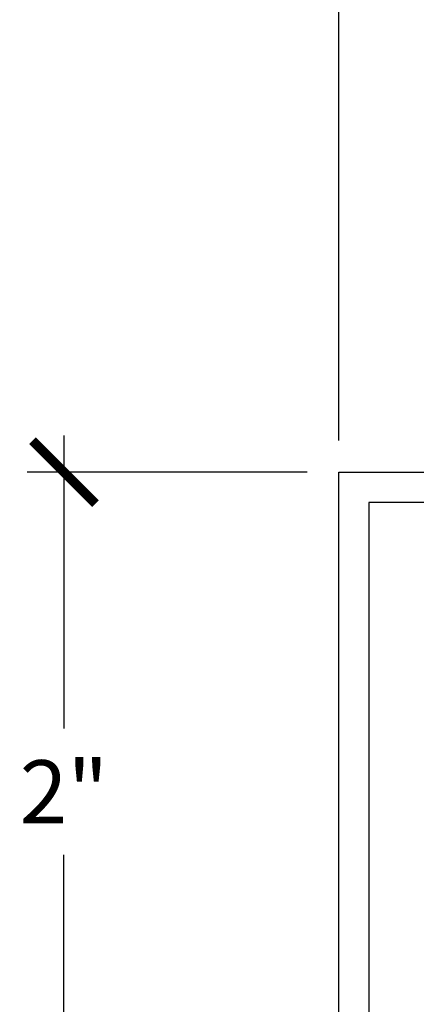
# Model space of a CAD drawing. Units: inches. Extents: x 0 to 184, y -1 to 43.
# Drawn here: x 161 to 162, y 17 to 20 of the extents above; entities that cross this region are included whole.
import ezdxf

# ---------------------------------------------------------------- set-up
doc = ezdxf.new("R2010")
doc.units = ezdxf.units.IN
doc.header["$LTSCALE"] = 0.5
doc.header["$MEASUREMENT"] = 0
doc.layers.add('Arcadia-Dim', color=4, linetype='Continuous')
doc.layers.add('Arcadia-Profile', color=6, linetype='Continuous')
doc.styles.get("Standard").update_dxf_attribs({"font": 'ARIALN.TTF'})
doc.dimstyles.new('Arcadia-2', dxfattribs={"dimscale": 2, "dimtxt": 0.0938, "dimasz": 0.0938, "dimexe": 0.0546, "dimexo": 0.0469, "dimgap": 0.0469, "dimtad": 0, "dimtih": 1, "dimdec": 4, "dimzin": 3, "dimdsep": 46, "dimlunit": 4, "dimtxsty": 'Standard', "dimblk": 'ARCHTICK', "dimcen": 0.0469, "dimdle": 0.0546, "dimclrd": 256, "dimclre": 256, "dimclrt": 256, "dimadec": 0, "dimazin": 0, "dimtfac": 0.75, "dimtdec": 4, "dimtix": 1, "dimtmove": 2, "dimatfit": 3, "dimfxl": 0, "dimtolj": 1, "dimtzin": 3, "dimlwd": -3, "dimlwe": -3, "dimarcsym": 0})

# ---------------------------------------------------------------- blocks, each defined once
blk = doc.blocks.new('_ArchTick')
at = {"color": 0, "linetype": 'ByBlock', "lineweight": -3, "const_width": 0.15}
blk.add_lwpolyline([(-0.5, -0.5), (0.5, 0.5)], dxfattribs=at)
blk = doc.blocks.new('*D376')
at = {"layer": 'Arcadia-Dim', "lineweight": -3}
for p, q in [((160.7917, 18.353), (160.7917, 17.4805)), ((161.5152, 18.2438), (160.6825, 18.2438)), ((160.7917, 16.1346), (160.7917, 17.1046)), ((161.5152, 16.2438), (160.6825, 16.2438))]:
    blk.add_line(p, q, dxfattribs=at)
at = {"layer": 'Defpoints', "color": 0, "lineweight": -3}
for p in [(161.609, 18.2438), (160.7917, 16.2438), (161.609, 16.2438)]:
    blk.add_point(p, dxfattribs=at)
at = {"layer": 'Arcadia-Dim', "lineweight": -3, "xscale": 0.1876, "yscale": 0.1876, "zscale": 0.1876}
for p, rotation in [((160.7917, 18.2438), 90), ((160.7917, 16.2438), 270)]:
    blk.add_blockref('_ArchTick', p, dxfattribs=dict(at, rotation=rotation))
at = {"layer": 'Arcadia-Dim', "lineweight": -3, "insert": (160.7917, 17.2925), "char_height": 0.1876, "attachment_point": 5}
blk.add_mtext('\\A1;2"', dxfattribs=at)
blk = doc.blocks.new('*D377')
at = {"layer": 'Arcadia-Dim', "lineweight": -3}
for p, q in [((161.609, 18.3376), (161.609, 20.1425)), ((166.109, 18.3376), (166.109, 20.1425)), ((161.4998, 20.0333), (163.6003, 20.0333)), ((166.2182, 20.0333), (164.0558, 20.0333))]:
    blk.add_line(p, q, dxfattribs=at)
at = {"layer": 'Defpoints', "color": 0, "lineweight": -3}
for p in [(166.109, 20.0333), (161.609, 18.2438), (166.109, 18.2438)]:
    blk.add_point(p, dxfattribs=at)
at = {"layer": 'Arcadia-Dim', "lineweight": -3, "xscale": 0.1876, "yscale": 0.1876, "zscale": 0.1876, "rotation": 180}
blk.add_blockref('_ArchTick', (161.609, 20.0333), dxfattribs=at)
at = {"layer": 'Arcadia-Dim', "lineweight": -3, "xscale": 0.1876, "yscale": 0.1876, "zscale": 0.1876}
blk.add_blockref('_ArchTick', (166.109, 20.0333), dxfattribs=at)
at = {"layer": 'Arcadia-Dim', "lineweight": -3, "insert": (163.8281, 20.0333), "char_height": 0.1876, "attachment_point": 5}
blk.add_mtext('\\A1;4{\\H0.75x;\\S1/2;}"', dxfattribs=at)

msp = doc.modelspace()

# ---------------------------------------------------------------- linework, layer by layer
at = {"layer": 'Arcadia-Profile'}
msp.add_lwpolyline([(161.60903, 16.24379), (161.60903, 18.24379), (163.85903, 18.24379), (166.10903, 18.24379), (166.10903, 16.24379)], dxfattribs=at)
msp.add_lwpolyline([(165.04903, 18.15379), (163.85903, 18.15379), (162.66903, 18.15379), (162.66903, 17.97379, 0.4142136), (162.67903, 17.96379), (162.68903, 17.96379, -0.4142136), (162.69903, 17.95379), (162.69903, 17.91379, -0.4142136), (162.68903, 17.90379), (162.61903, 17.90379, -0.4142136), (162.60903, 17.91379), (162.60903, 18.15379), (162.28903, 18.15379), (162.28903, 17.91379, -0.4142136), (162.27903, 17.90379), (162.20903, 17.90379, -0.4142136), (162.19903, 17.91379), (162.19903, 17.95379, -0.4142136), (162.20903, 17.96379), (162.21903, 17.96379, 0.4142136), (162.22903, 17.97379), (162.22903, 18.15379), (161.69903, 18.15379), (161.69903, 16.33379)], format="xyb", dxfattribs=at)

# ---------------------------------------------------------------- dimensions: what is measured, and where the dimension line sits
at = {"layer": 'Arcadia-Dim', "lineweight": -3}
dim = msp.add_linear_dim(base=(166.10903, 20.03327), p1=(161.60903, 18.24379), p2=(166.10903, 18.24379), dimstyle='Arcadia-2', dxfattribs=at)
dim.commit()
dim.dimension.update_dxf_attribs({"geometry": '*D377', "text_midpoint": (163.82805, 20.03327), "dimtype": 160})
dim = msp.add_linear_dim(base=(160.79167, 16.24379), p1=(161.60903, 18.24379), p2=(161.60903, 16.24379), angle=90, dimstyle='Arcadia-2', dxfattribs=at)
dim.commit()
dim.dimension.update_dxf_attribs({"geometry": '*D376', "text_midpoint": (160.79167, 17.29254), "dimtype": 160})

doc.saveas('drawing.dxf')
